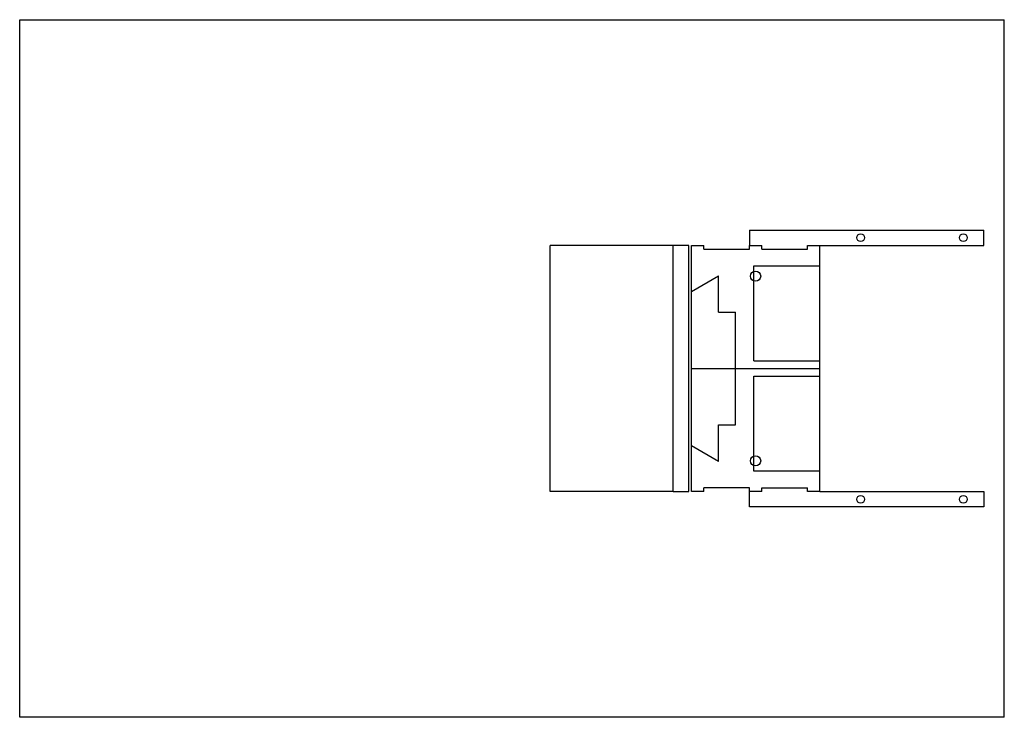
# Model space of a CAD drawing. Extents: x -22.5 to 1.5, y -7.8 to 9.2.
import ezdxf

# ---------------------------------------------------------------- set-up
doc = ezdxf.new("R2010")
doc.units = 0
doc.header["$MEASUREMENT"] = 0
doc.linetypes.add('dashed', pattern=[0])
doc.linetypes.add('solid', pattern=[0])
doc.layers.add('1', color=1, linetype='solid')

msp = doc.modelspace()

# ---------------------------------------------------------------- linework, layer by layer
at = {"layer": '1', "color": 1, "linetype": 'solid'}
for p, q in [((-22.5, 9.21), (1.5, 9.21)), ((-22.5, -7.79), (-22.5, 9.21)), ((1.5, -7.79), (1.5, 9.21)), ((1.5, -7.79), (-22.5, -7.79))]:
    msp.add_line(p, q, dxfattribs=at)
at = {"layer": '1', "color": 3, "linetype": 'solid'}
for p, q in [((-4.713, 4.085), (1, 4.085)), ((-4.713, 4.085), (-4.713, 3.71)), ((1, 3.71), (1, 4.085)), ((-9.57, -2.29), (-9.57, 3.71)), ((-6.57, 3.71), (-9.57, 3.71)), ((-6.57, -2.29), (-6.57, 3.71)), ((-6.19, 3.71), (-6.57, 3.71)), ((-6.19, -2.29), (-6.19, 3.71)), ((-6.125, -2.29), (-6.125, 3.71)), ((-6.125, 3.71), (-5.825, 3.71)), ((-5.825, 3.62), (-5.825, 3.71)), ((-5.825, 3.62), (-4.713, 3.62)), ((-4.713, 3.62), (-4.713, 3.71)), ((-4.713, 3.71), (-4.413, 3.71)), ((-4.413, 3.62), (-4.413, 3.71)), ((-4.413, 3.62), (-3.3, 3.62)), ((-3.3, 3.62), (-3.3, 3.71)), ((-3.3, 3.71), (-3, 3.71)), ((-3, -2.29), (-3, 3.71)), ((-3, 3.71), (1, 3.71)), ((-6.125, 2.59), (-5.465, 2.971)), ((-5.465, 2.085), (-5.465, 2.971)), ((-5.465, 2.085), (-5.055, 2.085)), ((-5.055, -0.665), (-5.055, 2.085)), ((-6.125, 0.71), (-3, 0.71)), ((-5.465, -1.556), (-5.465, -0.665)), ((-5.465, -0.665), (-5.055, -0.665)), ((-6.125, -1.17), (-5.465, -1.551)), ((-6.57, -2.29), (-9.57, -2.29)), ((-6.57, -2.29), (-6.19, -2.29)), ((-5.825, -2.29), (-6.125, -2.29)), ((-5.825, -2.29), (-5.825, -2.2)), ((-4.713, -2.2), (-5.825, -2.2)), ((-4.713, -2.29), (-4.713, -2.2)), ((-4.713, -2.665), (-4.713, -2.2)), ((-4.413, -2.29), (-4.713, -2.29)), ((-4.413, -2.29), (-4.413, -2.2)), ((-4.413, -2.2), (-3.3, -2.2)), ((-3.3, -2.29), (-3.3, -2.2)), ((-3, -2.29), (-3.3, -2.29)), ((-3, -2.29), (1, -2.29)), ((1, -2.29), (1, -2.665)), ((-1.856, -2.665), (-4.713, -2.665)), ((1, -2.665), (-1.856, -2.665))]:
    msp.add_line(p, q, dxfattribs=at)
at = {"layer": '1', "color": 3, "linetype": 'dashed'}
for p, q in [((-4.605, 3.21), (-3, 3.21)), ((-4.605, 0.897), (-4.605, 3.21)), ((-4.605, 0.897), (-3, 0.897)), ((-4.605, 0.523), (-3, 0.523)), ((-4.605, -1.79), (-4.605, 0.523)), ((-3, -1.79), (-4.605, -1.79))]:
    msp.add_line(p, q, dxfattribs=at)
at = {"layer": '1', "color": 1, "linetype": 'solid'}
for centre, radius in [((-2, 3.898), 0.0938), ((0.5, 3.898), 0.0938), ((-4.563, 2.96), 0.125), ((-4.563, -1.54), 0.125), ((-2, -2.477), 0.0938), ((0.5, -2.477), 0.0938)]:
    msp.add_circle(centre, radius, dxfattribs=at)

doc.saveas('drawing.dxf')
